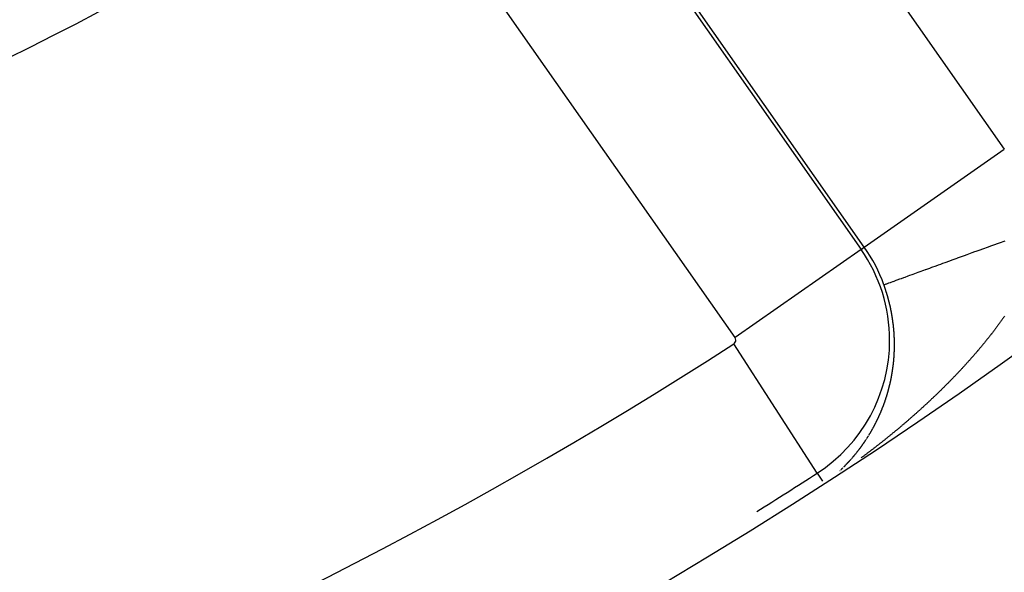
# Model space of a CAD drawing. Units: millimetres. Extents: x -250 to 420, y -273 to 273.
# Drawn here: x 380 to 392, y -24 to -18 of the extents above; entities that cross this region are included whole.
import ezdxf

# ---------------------------------------------------------------- set-up
doc = ezdxf.new("R2010")
doc.units = ezdxf.units.MM
doc.linetypes.add('DASHED', pattern=[9.652, 8.128, -1.524])
doc.layers.add('nevidi', color=4, linetype='DASHED')

msp = doc.modelspace()

# ---------------------------------------------------------------- linework, layer by layer
at = {"color": 2}
for radius, start, end in [(44, 180, 0), (55, 190.6173, 349.3827), (60, 190.56522, 349.43478), (44.149, 278.7529, 302.5081), (54.851, 301.9626, 302.8374)]:
    msp.add_arc((359.683, 23), radius, start, end, dxfattribs=at)
at = {"layer": 'nevidi', "color": 7, "linetype": 'Continuous'}
for p, q in [((387.596, -13.558), (391.615, -19.296)), ((385.921, -14.731), (389.939, -20.47)), ((389.977, -20.443), (385.959, -14.704)), ((388.466, -21.501), (384.447, -15.763)), ((389.977, -20.443), (391.615, -19.296)), ((389.939, -20.47), (388.466, -21.501)), ((389.939, -20.47), (389.977, -20.443)), ((389.427, -23.087), (388.451, -21.575)), ((389.838, -22.905), (389.84, -22.903)), ((389.427, -23.087), (389.488, -23.181))]:
    msp.add_line(p, q, dxfattribs=at)
for points in [[(390.206, -20.882), (390.209, -20.881), (390.211, -20.881), (390.212, -20.88), (390.219, -20.878), (390.224, -20.876), (390.234, -20.872), (390.241, -20.87), (390.247, -20.868), (390.255, -20.865), (390.263, -20.862), (390.282, -20.855), (390.291, -20.852), (390.313, -20.844), (390.314, -20.843), (390.325, -20.839), (390.35, -20.83), (390.363, -20.825), (390.392, -20.815), (390.407, -20.809), (390.412, -20.808), (390.439, -20.798), (390.456, -20.792), (390.491, -20.779), (390.509, -20.772), (390.539, -20.761), (390.548, -20.758), (390.567, -20.751), (390.609, -20.736), (390.63, -20.728), (390.675, -20.712), (390.693, -20.705), (390.697, -20.704), (390.745, -20.687), (390.768, -20.678), (390.819, -20.66), (390.844, -20.651), (390.871, -20.641), (390.896, -20.631), (390.922, -20.622), (390.977, -20.602), (391.005, -20.592), (391.062, -20.571), (391.069, -20.568), (391.09, -20.561), (391.149, -20.539), (391.179, -20.529), (391.24, -20.506), (391.27, -20.495), (391.286, -20.49), (391.333, -20.473), (391.363, -20.461), (391.428, -20.438), (391.459, -20.427), (391.516, -20.406), (391.525, -20.403), (391.557, -20.391), (391.623, -20.367)], [(390.255, -21.034), (390.255, -21.034), (390.254, -21.03), (390.254, -21.03), (390.253, -21.027), (390.252, -21.025), (390.252, -21.024), (390.251, -21.021), (390.25, -21.018), (390.25, -21.016), (390.249, -21.015), (390.249, -21.014), (390.248, -21.011), (390.248, -21.011), (390.248, -21.009), (390.247, -21.007), (390.247, -21.006), (390.246, -21.004), (390.246, -21.002), (390.246, -21.002), (390.245, -21), (390.244, -20.997), (390.244, -20.996), (390.244, -20.995), (390.243, -20.993), (390.243, -20.992), (390.242, -20.991), (390.242, -20.988), (390.241, -20.987), (390.241, -20.986), (390.24, -20.984), (390.24, -20.983), (390.239, -20.981), (390.239, -20.979), (390.238, -20.977), (390.238, -20.977), (390.237, -20.974), (390.237, -20.974), (390.237, -20.972), (390.236, -20.97), (390.235, -20.968), (390.235, -20.967), (390.234, -20.965), (390.234, -20.964), (390.234, -20.963), (390.233, -20.961), (390.232, -20.958), (390.232, -20.958), (390.231, -20.956), (390.231, -20.955), (390.231, -20.954), (390.23, -20.951), (390.229, -20.949), (390.228, -20.945), (390.228, -20.944), (390.227, -20.942), (390.227, -20.941), (390.226, -20.94), (390.225, -20.936), (390.225, -20.935), (390.224, -20.933), (390.223, -20.931), (390.223, -20.93), (390.222, -20.926), (390.222, -20.926), (390.221, -20.924), (390.22, -20.921), (390.22, -20.921), (390.218, -20.917), (390.218, -20.917), (390.218, -20.915), (390.217, -20.912), (390.217, -20.911), (390.216, -20.91), (390.215, -20.908), (390.215, -20.908), (390.214, -20.905), (390.214, -20.903), (390.213, -20.902), (390.213, -20.901), (390.212, -20.899), (390.212, -20.898), (390.211, -20.896), (390.21, -20.894), (390.21, -20.893), (390.21, -20.892), (390.209, -20.889), (390.209, -20.889), (390.208, -20.887), (390.207, -20.885), (390.206, -20.883), (390.206, -20.882)], [(390.302, -21.245), (390.301, -21.242), (390.301, -21.239), (390.301, -21.238), (390.3, -21.236), (390.3, -21.233), (390.3, -21.233), (390.299, -21.229), (390.299, -21.229), (390.299, -21.226), (390.298, -21.224), (390.298, -21.223), (390.297, -21.22), (390.297, -21.219), (390.297, -21.217), (390.297, -21.215), (390.296, -21.214), (390.296, -21.212), (390.296, -21.21), (390.296, -21.21), (390.295, -21.208), (390.295, -21.206), (390.295, -21.204), (390.294, -21.203), (390.294, -21.201), (390.294, -21.201), (390.294, -21.199), (390.293, -21.196), (390.293, -21.195), (390.293, -21.194), (390.292, -21.192), (390.292, -21.191), (390.292, -21.189), (390.291, -21.187), (390.291, -21.185), (390.291, -21.185), (390.29, -21.182), (390.29, -21.182), (390.29, -21.18), (390.289, -21.178), (390.289, -21.176), (390.289, -21.175), (390.288, -21.172), (390.288, -21.171), (390.288, -21.169), (390.287, -21.166), (390.286, -21.163), (390.286, -21.162), (390.286, -21.159), (390.285, -21.157), (390.285, -21.157), (390.284, -21.153), (390.284, -21.152), (390.284, -21.15), (390.283, -21.148), (390.283, -21.147), (390.282, -21.143), (390.282, -21.143), (390.282, -21.141), (390.281, -21.138), (390.281, -21.138), (390.28, -21.134), (390.28, -21.134), (390.28, -21.132), (390.279, -21.129), (390.279, -21.128), (390.278, -21.125), (390.277, -21.122), (390.277, -21.12), (390.277, -21.119), (390.276, -21.118), (390.276, -21.115), (390.276, -21.115), (390.275, -21.113), (390.275, -21.111), (390.274, -21.109), (390.274, -21.108), (390.274, -21.106), (390.273, -21.106), (390.273, -21.104), (390.272, -21.101), (390.272, -21.1), (390.272, -21.099), (390.271, -21.097), (390.271, -21.096), (390.271, -21.095), (390.27, -21.092), (390.27, -21.09), (390.27, -21.09), (390.269, -21.088), (390.269, -21.087), (390.268, -21.085), (390.268, -21.083), (390.267, -21.081), (390.267, -21.081), (390.267, -21.078), (390.266, -21.077), (390.266, -21.076), (390.266, -21.074), (390.265, -21.072), (390.265, -21.071), (390.264, -21.069), (390.264, -21.068), (390.264, -21.067), (390.263, -21.064), (390.262, -21.062), (390.261, -21.058), (390.261, -21.058), (390.261, -21.055), (390.26, -21.053), (390.26, -21.053), (390.259, -21.049), (390.259, -21.048), (390.258, -21.046), (390.258, -21.044), (390.257, -21.043), (390.256, -21.04), (390.256, -21.039), (390.256, -21.037), (390.255, -21.034)], [(390.326, -21.446), (390.325, -21.444), (390.325, -21.442), (390.325, -21.441), (390.325, -21.439), (390.325, -21.438), (390.325, -21.437), (390.325, -21.434), (390.325, -21.433), (390.325, -21.432), (390.324, -21.43), (390.324, -21.429), (390.324, -21.428), (390.324, -21.425), (390.324, -21.423), (390.324, -21.419), (390.324, -21.419), (390.323, -21.416), (390.323, -21.415), (390.323, -21.414), (390.323, -21.41), (390.323, -21.41), (390.323, -21.407), (390.322, -21.405), (390.322, -21.404), (390.322, -21.401), (390.322, -21.398), (390.322, -21.396), (390.321, -21.395), (390.321, -21.394), (390.321, -21.391), (390.321, -21.391), (390.321, -21.389), (390.321, -21.387), (390.321, -21.385), (390.32, -21.385), (390.32, -21.382), (390.32, -21.381), (390.32, -21.38), (390.32, -21.378), (390.32, -21.376), (390.32, -21.375), (390.319, -21.373), (390.319, -21.372), (390.319, -21.371), (390.319, -21.369), (390.319, -21.366), (390.319, -21.366), (390.318, -21.362), (390.318, -21.362), (390.318, -21.36), (390.318, -21.357), (390.318, -21.357), (390.317, -21.353), (390.317, -21.353), (390.317, -21.35), (390.317, -21.348), (390.316, -21.347), (390.316, -21.346), (390.316, -21.344), (390.316, -21.343), (390.316, -21.341), (390.315, -21.339), (390.315, -21.338), (390.315, -21.337), (390.315, -21.334), (390.315, -21.334), (390.315, -21.332), (390.314, -21.33), (390.314, -21.328), (390.314, -21.327), (390.314, -21.325), (390.314, -21.324), (390.313, -21.323), (390.313, -21.321), (390.313, -21.318), (390.313, -21.318), (390.313, -21.316), (390.312, -21.315), (390.312, -21.314), (390.312, -21.311), (390.312, -21.309), (390.312, -21.309), (390.311, -21.305), (390.311, -21.305), (390.311, -21.302), (390.31, -21.3), (390.31, -21.299), (390.31, -21.296), (390.31, -21.295), (390.309, -21.293), (390.309, -21.291), (390.309, -21.29), (390.308, -21.286), (390.308, -21.284), (390.308, -21.282), (390.308, -21.28), (390.307, -21.279), (390.307, -21.277), (390.307, -21.277), (390.307, -21.275), (390.306, -21.272), (390.306, -21.271), (390.306, -21.27), (390.306, -21.268), (390.306, -21.267), (390.305, -21.265), (390.305, -21.263), (390.305, -21.261), (390.305, -21.261), (390.304, -21.259), (390.304, -21.258), (390.304, -21.256), (390.303, -21.254), (390.303, -21.252), (390.303, -21.252), (390.303, -21.249), (390.302, -21.248), (390.302, -21.247), (390.302, -21.245)], [(391.617, -21.251), (391.614, -21.256), (391.61, -21.262), (391.606, -21.267), (391.602, -21.273), (391.599, -21.277), (391.594, -21.283), (391.591, -21.288), (391.587, -21.294), (391.583, -21.299), (391.579, -21.305), (391.575, -21.31), (391.571, -21.316), (391.568, -21.321), (391.563, -21.327), (391.56, -21.331), (391.556, -21.337), (391.552, -21.342), (391.548, -21.348), (391.544, -21.353), (391.54, -21.359), (391.536, -21.364), (391.532, -21.37), (391.528, -21.374), (391.527, -21.375), (391.524, -21.38), (391.52, -21.385), (391.516, -21.391)], [(391.516, -21.391), (391.512, -21.396), (391.507, -21.402), (391.504, -21.407), (391.499, -21.413), (391.496, -21.417), (391.491, -21.423), (391.488, -21.428), (391.483, -21.434), (391.479, -21.439), (391.475, -21.445), (391.471, -21.449), (391.466, -21.455), (391.463, -21.46), (391.458, -21.466), (391.454, -21.471), (391.45, -21.477), (391.446, -21.482), (391.441, -21.487), (391.438, -21.492), (391.433, -21.498), (391.429, -21.503), (391.425, -21.508), (391.421, -21.513), (391.416, -21.519), (391.412, -21.524), (391.408, -21.53), (391.404, -21.535), (391.399, -21.54), (391.395, -21.545), (391.39, -21.551), (391.386, -21.556), (391.382, -21.562), (391.378, -21.566), (391.373, -21.572), (391.369, -21.577), (391.364, -21.583), (391.36, -21.588), (391.356, -21.593), (391.352, -21.598), (391.347, -21.604), (391.343, -21.609), (391.338, -21.615), (391.334, -21.619), (391.329, -21.625), (391.325, -21.63), (391.32, -21.636), (391.316, -21.64), (391.311, -21.646), (391.307, -21.651), (391.302, -21.657), (391.3, -21.66), (391.298, -21.662), (391.293, -21.667), (391.289, -21.672), (391.284, -21.678), (391.28, -21.683), (391.275, -21.688), (391.271, -21.693), (391.266, -21.699), (391.262, -21.704), (391.257, -21.709), (391.253, -21.714), (391.248, -21.72), (391.243, -21.725), (391.238, -21.731), (391.234, -21.735), (391.229, -21.741), (391.225, -21.746), (391.22, -21.752), (391.216, -21.756), (391.211, -21.762), (391.206, -21.767), (391.201, -21.773), (391.197, -21.777), (391.192, -21.783), (391.188, -21.788), (391.182, -21.794), (391.178, -21.798), (391.173, -21.804), (391.169, -21.809), (391.163, -21.814), (391.159, -21.819), (391.154, -21.825), (391.149, -21.83), (391.144, -21.836), (391.14, -21.84), (391.135, -21.846), (391.13, -21.851), (391.125, -21.856), (391.121, -21.861), (391.115, -21.867), (391.111, -21.872), (391.106, -21.877), (391.101, -21.882), (391.096, -21.888), (391.091, -21.892), (391.086, -21.898), (391.082, -21.903), (391.076, -21.909), (391.072, -21.913), (391.066, -21.919), (391.062, -21.924), (391.057, -21.929), (391.052, -21.934), (391.047, -21.94), (391.042, -21.944), (391.037, -21.95), (391.035, -21.952), (391.032, -21.955), (391.027, -21.96), (391.022, -21.965), (391.017, -21.971), (391.012, -21.975), (391.007, -21.981), (391.002, -21.986), (390.997, -21.991), (390.992, -21.996), (390.987, -22.002), (390.982, -22.006)], [(390.329, -21.643), (390.329, -21.642), (390.329, -21.64), (390.33, -21.638), (390.33, -21.638), (390.33, -21.634), (390.33, -21.634), (390.33, -21.631), (390.33, -21.629), (390.33, -21.629), (390.33, -21.625), (390.33, -21.623), (390.33, -21.621), (390.33, -21.619), (390.33, -21.618), (390.33, -21.616), (390.33, -21.616), (390.33, -21.614), (390.33, -21.612), (390.33, -21.61), (390.33, -21.61), (390.33, -21.607), (390.33, -21.606), (390.33, -21.605), (390.33, -21.603), (390.33, -21.601), (390.33, -21.597), (390.33, -21.597), (390.33, -21.594), (390.33, -21.592), (390.33, -21.592), (390.33, -21.588), (390.33, -21.588), (390.33, -21.586), (390.33, -21.583), (390.33, -21.582), (390.33, -21.581), (390.33, -21.579), (390.33, -21.579), (390.33, -21.577), (390.33, -21.575), (390.33, -21.573), (390.33, -21.573), (390.33, -21.57), (390.33, -21.569), (390.33, -21.568), (390.33, -21.566), (390.33, -21.564), (390.33, -21.564), (390.33, -21.562), (390.33, -21.56), (390.33, -21.559), (390.33, -21.557), (390.33, -21.555), (390.33, -21.555), (390.33, -21.551), (390.33, -21.551), (390.33, -21.548), (390.33, -21.546), (390.33, -21.545), (390.33, -21.544), (390.33, -21.542), (390.33, -21.542), (390.33, -21.539), (390.33, -21.537), (390.33, -21.536), (390.33, -21.535), (390.33, -21.533), (390.33, -21.532), (390.33, -21.531), (390.329, -21.528), (390.329, -21.527), (390.329, -21.526), (390.329, -21.524), (390.329, -21.523), (390.329, -21.522), (390.329, -21.52), (390.329, -21.517), (390.329, -21.514), (390.329, -21.513), (390.329, -21.511), (390.329, -21.508), (390.329, -21.508), (390.329, -21.504), (390.329, -21.504), (390.329, -21.502), (390.328, -21.5), (390.328, -21.499), (390.328, -21.497), (390.328, -21.495), (390.328, -21.495), (390.328, -21.493), (390.328, -21.491), (390.328, -21.489), (390.328, -21.488), (390.328, -21.486), (390.328, -21.485), (390.328, -21.484), (390.328, -21.482), (390.328, -21.48), (390.328, -21.479), (390.327, -21.477), (390.327, -21.476), (390.327, -21.475), (390.327, -21.473), (390.327, -21.47), (390.327, -21.467), (390.327, -21.466), (390.327, -21.464), (390.327, -21.462), (390.327, -21.461), (390.326, -21.457), (390.326, -21.457), (390.326, -21.455), (390.326, -21.453), (390.326, -21.451), (390.326, -21.45), (390.326, -21.448), (390.326, -21.448), (390.326, -21.446)], [(390.315, -21.833), (390.315, -21.832), (390.315, -21.83), (390.315, -21.828), (390.316, -21.828), (390.316, -21.824), (390.316, -21.824), (390.316, -21.822), (390.316, -21.82), (390.317, -21.819), (390.317, -21.818), (390.317, -21.816), (390.317, -21.815), (390.317, -21.814), (390.317, -21.812), (390.318, -21.81), (390.318, -21.81), (390.318, -21.808), (390.318, -21.806), (390.318, -21.805), (390.318, -21.803), (390.319, -21.801), (390.319, -21.801), (390.319, -21.798), (390.319, -21.797), (390.319, -21.795), (390.319, -21.793), (390.32, -21.792), (390.32, -21.791), (390.32, -21.789), (390.32, -21.789), (390.32, -21.787), (390.32, -21.785), (390.32, -21.783), (390.32, -21.783), (390.321, -21.78), (390.321, -21.78), (390.321, -21.778), (390.321, -21.776), (390.321, -21.774), (390.322, -21.771), (390.322, -21.77), (390.322, -21.768), (390.322, -21.766), (390.322, -21.765), (390.322, -21.762), (390.323, -21.759), (390.323, -21.757), (390.323, -21.756), (390.323, -21.755), (390.323, -21.753), (390.323, -21.753), (390.323, -21.751), (390.324, -21.749), (390.324, -21.747), (390.324, -21.747), (390.324, -21.745), (390.324, -21.744), (390.324, -21.743), (390.324, -21.741), (390.324, -21.738), (390.324, -21.738), (390.325, -21.735), (390.325, -21.734), (390.325, -21.732), (390.325, -21.73), (390.325, -21.729), (390.325, -21.728), (390.325, -21.726), (390.325, -21.726), (390.325, -21.724), (390.326, -21.721), (390.326, -21.72), (390.326, -21.719), (390.326, -21.717), (390.326, -21.716), (390.326, -21.715), (390.326, -21.713), (390.326, -21.711), (390.326, -21.711), (390.326, -21.709), (390.326, -21.707), (390.327, -21.707), (390.327, -21.704), (390.327, -21.702), (390.327, -21.702), (390.327, -21.698), (390.327, -21.698), (390.327, -21.696), (390.327, -21.694), (390.327, -21.693), (390.327, -21.692), (390.327, -21.689), (390.328, -21.689), (390.328, -21.687), (390.328, -21.685), (390.328, -21.684), (390.328, -21.683), (390.328, -21.681), (390.328, -21.68), (390.328, -21.679), (390.328, -21.677), (390.328, -21.674), (390.328, -21.671), (390.328, -21.67), (390.328, -21.668), (390.329, -21.666), (390.329, -21.665), (390.329, -21.662), (390.329, -21.657), (390.329, -21.656), (390.329, -21.655), (390.329, -21.653), (390.329, -21.652), (390.329, -21.651), (390.329, -21.649), (390.329, -21.647), (390.329, -21.647), (390.329, -21.644), (390.329, -21.643)], [(390.285, -22.011), (390.285, -22.01), (390.285, -22.009), (390.286, -22.007), (390.286, -22.007), (390.286, -22.005), (390.286, -22.003), (390.287, -22.001), (390.287, -22.001), (390.287, -21.999), (390.288, -21.998), (390.288, -21.997), (390.288, -21.995), (390.289, -21.993), (390.289, -21.993), (390.289, -21.99), (390.289, -21.989), (390.29, -21.987), (390.29, -21.985), (390.29, -21.984), (390.291, -21.983), (390.291, -21.981), (390.291, -21.981), (390.291, -21.979), (390.292, -21.977), (390.292, -21.976), (390.292, -21.976), (390.292, -21.974), (390.293, -21.972), (390.293, -21.972), (390.293, -21.97), (390.294, -21.968), (390.294, -21.967), (390.294, -21.964), (390.294, -21.964), (390.295, -21.962), (390.295, -21.96), (390.295, -21.959), (390.296, -21.958), (390.296, -21.956), (390.296, -21.955), (390.296, -21.954), (390.297, -21.952), (390.297, -21.95), (390.297, -21.95), (390.297, -21.948), (390.298, -21.947), (390.298, -21.946), (390.298, -21.944), (390.298, -21.942), (390.298, -21.942), (390.299, -21.938), (390.299, -21.938), (390.299, -21.936), (390.3, -21.934), (390.3, -21.933), (390.3, -21.932), (390.301, -21.93), (390.301, -21.93), (390.301, -21.928), (390.301, -21.926), (390.301, -21.924), (390.302, -21.924), (390.302, -21.922), (390.302, -21.921), (390.302, -21.92), (390.303, -21.918), (390.303, -21.916), (390.303, -21.916), (390.304, -21.912), (390.304, -21.912), (390.304, -21.91), (390.304, -21.908), (390.304, -21.907), (390.305, -21.906), (390.305, -21.904), (390.305, -21.903), (390.305, -21.9), (390.306, -21.898), (390.306, -21.898), (390.306, -21.896), (390.306, -21.895), (390.306, -21.894), (390.307, -21.892), (390.307, -21.89), (390.308, -21.886), (390.308, -21.886), (390.308, -21.883), (390.308, -21.881), (390.308, -21.881), (390.309, -21.879), (390.309, -21.877), (390.309, -21.877), (390.309, -21.875), (390.309, -21.873), (390.31, -21.872), (390.31, -21.871), (390.31, -21.869), (390.31, -21.868), (390.31, -21.867), (390.311, -21.865), (390.311, -21.863), (390.311, -21.86), (390.312, -21.859), (390.312, -21.857), (390.312, -21.855), (390.312, -21.854), (390.313, -21.851), (390.313, -21.849), (390.313, -21.847), (390.313, -21.846), (390.313, -21.845), (390.314, -21.843), (390.314, -21.842), (390.314, -21.841), (390.314, -21.839), (390.314, -21.837), (390.314, -21.836), (390.315, -21.834), (390.315, -21.833)], [(390.241, -22.179), (390.241, -22.178), (390.242, -22.176), (390.242, -22.175), (390.242, -22.174), (390.243, -22.172), (390.243, -22.172), (390.244, -22.17), (390.244, -22.168), (390.245, -22.167), (390.245, -22.166), (390.245, -22.165), (390.246, -22.164), (390.246, -22.163), (390.246, -22.161), (390.247, -22.159), (390.247, -22.159), (390.248, -22.156), (390.248, -22.155), (390.249, -22.153), (390.249, -22.152), (390.249, -22.151), (390.25, -22.15), (390.25, -22.148), (390.25, -22.147), (390.251, -22.146), (390.251, -22.144), (390.252, -22.142), (390.252, -22.142), (390.252, -22.14), (390.253, -22.139), (390.253, -22.139), (390.253, -22.137), (390.254, -22.135), (390.254, -22.134), (390.255, -22.131), (390.256, -22.129), (390.256, -22.127), (390.256, -22.126), (390.257, -22.125), (390.257, -22.124), (390.257, -22.123), (390.258, -22.122), (390.258, -22.12), (390.259, -22.118), (390.26, -22.115), (390.26, -22.114), (390.26, -22.112), (390.261, -22.11), (390.261, -22.11), (390.261, -22.109), (390.262, -22.107), (390.262, -22.107), (390.262, -22.105), (390.263, -22.103), (390.263, -22.102), (390.263, -22.101), (390.264, -22.099), (390.264, -22.098), (390.264, -22.097), (390.265, -22.095), (390.265, -22.093), (390.266, -22.09), (390.266, -22.09), (390.267, -22.088), (390.267, -22.086), (390.267, -22.085), (390.268, -22.084), (390.268, -22.082), (390.268, -22.082), (390.269, -22.08), (390.269, -22.078), (390.269, -22.077), (390.27, -22.076), (390.27, -22.074), (390.27, -22.074), (390.271, -22.073), (390.271, -22.071), (390.271, -22.069), (390.271, -22.069), (390.272, -22.065), (390.272, -22.065), (390.273, -22.063), (390.273, -22.061), (390.274, -22.06), (390.274, -22.059), (390.274, -22.057), (390.274, -22.057), (390.275, -22.055), (390.275, -22.053), (390.276, -22.052), (390.276, -22.051), (390.276, -22.05), (390.276, -22.049), (390.277, -22.048), (390.277, -22.046), (390.277, -22.044), (390.277, -22.044), (390.278, -22.04), (390.278, -22.04), (390.279, -22.038), (390.279, -22.036), (390.279, -22.035), (390.28, -22.034), (390.28, -22.032), (390.28, -22.032), (390.281, -22.03), (390.281, -22.028), (390.281, -22.027), (390.281, -22.026), (390.282, -22.024), (390.282, -22.023), (390.282, -22.022), (390.283, -22.021), (390.283, -22.019), (390.283, -22.018), (390.284, -22.015), (390.284, -22.015), (390.284, -22.013), (390.285, -22.011)], [(390.982, -22.006), (390.977, -22.012), (390.972, -22.017), (390.967, -22.022), (390.962, -22.027), (390.957, -22.033), (390.952, -22.037), (390.946, -22.043), (390.942, -22.047), (390.936, -22.053), (390.932, -22.058), (390.926, -22.063), (390.921, -22.068), (390.916, -22.074), (390.911, -22.078), (390.906, -22.084), (390.901, -22.088), (390.895, -22.094), (390.891, -22.098), (390.885, -22.104), (390.88, -22.109), (390.875, -22.114), (390.87, -22.119), (390.864, -22.124), (390.86, -22.129), (390.854, -22.134), (390.849, -22.139), (390.844, -22.144), (390.839, -22.149), (390.833, -22.155), (390.828, -22.159), (390.823, -22.165), (390.818, -22.169), (390.812, -22.175), (390.808, -22.179), (390.802, -22.185), (390.797, -22.189), (390.791, -22.195), (390.787, -22.199), (390.781, -22.205), (390.776, -22.209), (390.77, -22.215), (390.765, -22.219), (390.76, -22.225), (390.755, -22.229), (390.749, -22.235), (390.744, -22.239), (390.739, -22.245), (390.734, -22.249), (390.728, -22.255), (390.723, -22.259), (390.717, -22.264), (390.712, -22.269), (390.707, -22.274), (390.702, -22.279), (390.696, -22.284), (390.691, -22.289), (390.685, -22.294), (390.68, -22.299), (390.675, -22.304), (390.67, -22.308), (390.664, -22.314), (390.659, -22.318), (390.653, -22.324), (390.648, -22.328), (390.642, -22.333), (390.637, -22.338), (390.631, -22.343), (390.626, -22.348), (390.621, -22.353), (390.616, -22.357), (390.61, -22.363), (390.605, -22.367), (390.599, -22.372), (390.594, -22.377), (390.588, -22.382), (390.583, -22.387), (390.577, -22.392), (390.572, -22.396), (390.566, -22.402), (390.561, -22.406), (390.555, -22.411), (390.55, -22.416), (390.544, -22.421), (390.539, -22.425), (390.533, -22.431), (390.528, -22.435), (390.522, -22.44), (390.517, -22.445), (390.511, -22.45), (390.506, -22.454), (390.5, -22.459), (390.495, -22.464), (390.489, -22.469), (390.484, -22.473), (390.478, -22.479), (390.473, -22.483), (390.467, -22.488), (390.462, -22.492), (390.456, -22.498), (390.451, -22.502), (390.445, -22.507), (390.44, -22.512), (390.433, -22.517), (390.428, -22.521), (390.422, -22.526), (390.417, -22.531), (390.411, -22.535), (390.411, -22.536), (390.406, -22.54), (390.4, -22.545), (390.395, -22.55), (390.389, -22.555), (390.384, -22.559), (390.377, -22.564), (390.372, -22.568), (390.366, -22.574), (390.361, -22.578), (390.355, -22.583), (390.35, -22.587)], [(390.209, -22.275), (390.209, -22.275), (390.209, -22.274), (390.21, -22.272), (390.21, -22.27), (390.211, -22.27), (390.211, -22.268), (390.212, -22.267), (390.212, -22.267), (390.212, -22.265), (390.213, -22.263), (390.213, -22.263), (390.214, -22.259), (390.215, -22.258), (390.216, -22.256), (390.216, -22.255), (390.216, -22.254), (390.217, -22.252), (390.217, -22.252), (390.218, -22.25), (390.218, -22.249), (390.219, -22.247), (390.22, -22.244), (390.22, -22.243), (390.221, -22.241), (390.221, -22.24), (390.221, -22.239), (390.222, -22.238), (390.222, -22.236), (390.223, -22.236), (390.223, -22.234), (390.224, -22.232), (390.224, -22.231), (390.224, -22.231), (390.225, -22.229), (390.225, -22.228), (390.226, -22.227), (390.226, -22.225), (390.227, -22.223), (390.227, -22.223), (390.228, -22.22), (390.228, -22.22), (390.229, -22.218), (390.229, -22.216), (390.229, -22.215), (390.23, -22.214), (390.23, -22.212), (390.231, -22.212), (390.231, -22.211), (390.232, -22.209), (390.232, -22.207), (390.232, -22.207), (390.233, -22.205), (390.233, -22.204), (390.233, -22.203), (390.234, -22.201), (390.234, -22.2), (390.235, -22.199), (390.235, -22.198), (390.236, -22.196), (390.236, -22.196), (390.236, -22.194), (390.237, -22.192), (390.237, -22.191), (390.237, -22.19), (390.238, -22.189), (390.238, -22.188), (390.239, -22.187), (390.239, -22.185), (390.24, -22.183), (390.24, -22.183)], [(390.182, -22.344), (390.183, -22.342), (390.184, -22.341), (390.184, -22.34), (390.185, -22.337), (390.185, -22.337), (390.186, -22.335), (390.186, -22.334), (390.187, -22.333), (390.187, -22.332), (390.188, -22.33), (390.188, -22.33), (390.188, -22.328), (390.189, -22.327), (390.19, -22.325), (390.19, -22.325), (390.191, -22.323), (390.191, -22.322), (390.191, -22.321), (390.192, -22.32), (390.193, -22.318), (390.193, -22.317), (390.193, -22.316), (390.194, -22.314), (390.194, -22.314), (390.195, -22.313), (390.195, -22.311), (390.196, -22.31), (390.196, -22.309), (390.197, -22.307), (390.197, -22.306), (390.197, -22.306), (390.198, -22.304), (390.199, -22.302), (390.199, -22.302), (390.2, -22.299), (390.2, -22.299), (390.201, -22.297), (390.201, -22.295), (390.202, -22.294), (390.202, -22.293), (390.203, -22.291), (390.203, -22.291), (390.203, -22.29), (390.204, -22.288), (390.205, -22.286), (390.206, -22.283), (390.206, -22.283), (390.207, -22.281), (390.207, -22.279), (390.208, -22.278), (390.208, -22.277)], [(390.114, -22.495), (390.114, -22.494), (390.115, -22.493), (390.116, -22.491), (390.116, -22.491), (390.116, -22.49), (390.117, -22.488), (390.117, -22.488), (390.118, -22.486), (390.119, -22.485), (390.119, -22.483), (390.12, -22.483), (390.12, -22.481), (390.121, -22.48), (390.121, -22.48), (390.122, -22.478), (390.123, -22.476), (390.123, -22.476), (390.125, -22.473), (390.125, -22.471), (390.126, -22.47), (390.127, -22.469), (390.127, -22.468), (390.128, -22.466), (390.128, -22.466), (390.129, -22.465), (390.129, -22.463), (390.13, -22.462), (390.13, -22.461), (390.132, -22.458), (390.132, -22.458), (390.133, -22.457), (390.133, -22.455), (390.134, -22.454), (390.134, -22.453), (390.135, -22.452), (390.135, -22.451), (390.136, -22.45), (390.137, -22.448), (390.137, -22.447), (390.139, -22.444), (390.139, -22.443), (390.14, -22.441), (390.14, -22.44), (390.141, -22.439), (390.141, -22.438), (390.142, -22.436), (390.142, -22.436), (390.143, -22.435), (390.144, -22.433), (390.144, -22.432), (390.144, -22.431), (390.145, -22.43), (390.146, -22.429), (390.146, -22.428), (390.147, -22.426), (390.147, -22.425), (390.148, -22.424), (390.148, -22.423), (390.149, -22.421), (390.149, -22.421), (390.15, -22.42), (390.151, -22.418), (390.151, -22.417), (390.151, -22.416), (390.152, -22.415), (390.153, -22.414), (390.153, -22.413), (390.154, -22.411), (390.154, -22.409), (390.155, -22.409), (390.156, -22.406), (390.157, -22.404), (390.157, -22.403), (390.158, -22.402), (390.158, -22.401), (390.159, -22.399), (390.159, -22.398), (390.16, -22.398), (390.16, -22.396), (390.161, -22.394), (390.161, -22.394), (390.163, -22.391), (390.163, -22.391), (390.163, -22.389), (390.164, -22.387), (390.164, -22.386), (390.165, -22.386), (390.166, -22.384), (390.166, -22.383), (390.166, -22.382), (390.167, -22.38), (390.168, -22.379), (390.169, -22.376), (390.169, -22.375), (390.17, -22.374), (390.171, -22.372), (390.171, -22.372), (390.171, -22.371), (390.171, -22.37), (390.172, -22.368), (390.172, -22.368), (390.173, -22.367), (390.174, -22.365), (390.174, -22.363), (390.174, -22.363), (390.175, -22.361), (390.175, -22.36), (390.176, -22.36), (390.176, -22.358), (390.177, -22.356), (390.177, -22.356), (390.179, -22.353), (390.179, -22.351), (390.18, -22.349), (390.181, -22.348), (390.181, -22.348), (390.181, -22.346), (390.182, -22.345), (390.182, -22.344)], [(390.072, -22.573), (390.073, -22.572), (390.074, -22.57), (390.074, -22.569), (390.075, -22.568), (390.075, -22.567), (390.076, -22.567)], [(390.078, -22.562), (390.079, -22.561), (390.079, -22.56), (390.08, -22.559), (390.081, -22.557), (390.082, -22.556), (390.082, -22.555), (390.082, -22.554), (390.083, -22.553), (390.083, -22.553), (390.084, -22.551), (390.085, -22.549), (390.086, -22.548), (390.086, -22.548), (390.087, -22.546), (390.087, -22.545), (390.088, -22.545), (390.089, -22.543), (390.089, -22.541), (390.09, -22.541), (390.091, -22.538), (390.091, -22.538), (390.092, -22.537), (390.093, -22.535), (390.093, -22.534), (390.094, -22.533), (390.095, -22.532), (390.095, -22.531), (390.095, -22.53), (390.096, -22.529), (390.097, -22.527), (390.097, -22.527), (390.099, -22.524), (390.099, -22.524), (390.1, -22.522), (390.101, -22.521), (390.101, -22.52), (390.101, -22.519), (390.102, -22.517), (390.102, -22.517), (390.103, -22.516), (390.104, -22.514), (390.105, -22.512), (390.106, -22.51), (390.106, -22.509), (390.107, -22.508), (390.108, -22.506), (390.108, -22.505), (390.109, -22.504), (390.11, -22.503), (390.11, -22.502), (390.111, -22.501), (390.111, -22.499), (390.112, -22.498), (390.112, -22.498)], [(390.35, -22.587), (390.343, -22.592), (390.338, -22.597), (390.332, -22.602), (390.327, -22.606), (390.321, -22.611), (390.316, -22.615), (390.309, -22.62), (390.304, -22.625), (390.298, -22.63), (390.293, -22.634), (390.286, -22.639), (390.281, -22.643), (390.275, -22.649), (390.27, -22.653), (390.264, -22.658), (390.258, -22.662), (390.252, -22.667), (390.247, -22.671), (390.241, -22.676), (390.235, -22.681), (390.229, -22.686), (390.224, -22.69), (390.219, -22.694), (390.217, -22.695), (390.212, -22.699), (390.206, -22.704), (390.201, -22.708), (390.194, -22.713), (390.189, -22.717), (390.183, -22.722), (390.177, -22.727), (390.171, -22.732), (390.166, -22.736), (390.159, -22.741), (390.154, -22.745), (390.148, -22.75), (390.142, -22.754), (390.136, -22.759), (390.131, -22.763), (390.124, -22.768), (390.119, -22.772), (390.113, -22.777), (390.107, -22.782), (390.101, -22.787), (390.095, -22.791), (390.089, -22.796), (390.084, -22.8), (390.077, -22.805), (390.072, -22.809), (390.065, -22.814), (390.06, -22.818), (390.058, -22.819), (390.053, -22.823), (390.048, -22.827), (390.042, -22.832), (390.036, -22.836), (390.03, -22.841), (390.024, -22.845), (390.018, -22.85), (390.012, -22.854), (390.006, -22.859), (390, -22.863), (389.994, -22.868), (389.988, -22.872), (389.982, -22.877), (389.976, -22.881), (389.97, -22.886), (389.964, -22.89), (389.958, -22.895), (389.952, -22.899), (389.946, -22.904), (389.94, -22.908)], [(390.008, -22.679), (390.01, -22.676), (390.01, -22.676), (390.011, -22.675), (390.012, -22.673), (390.012, -22.672)], [(390.013, -22.672), (390.014, -22.67), (390.014, -22.67), (390.015, -22.669), (390.016, -22.667), (390.017, -22.666), (390.018, -22.663), (390.019, -22.663), (390.02, -22.661)], [(390.021, -22.658), (390.022, -22.657), (390.023, -22.656), (390.023, -22.655), (390.024, -22.654), (390.025, -22.652), (390.025, -22.652), (390.026, -22.651), (390.027, -22.65)], [(390.031, -22.643), (390.032, -22.641), (390.033, -22.64), (390.034, -22.639), (390.034, -22.638), (390.035, -22.637), (390.035, -22.636), (390.036, -22.635), (390.036, -22.634), (390.037, -22.632), (390.038, -22.632), (390.038, -22.631), (390.039, -22.629), (390.039, -22.629), (390.04, -22.628), (390.041, -22.626), (390.042, -22.625), (390.042, -22.625), (390.043, -22.623), (390.043, -22.622), (390.044, -22.622), (390.045, -22.62), (390.046, -22.618), (390.046, -22.618), (390.048, -22.615), (390.049, -22.614), (390.049, -22.612), (390.05, -22.611)], [(390.05, -22.611), (390.051, -22.609), (390.052, -22.609), (390.052, -22.608), (390.053, -22.606), (390.054, -22.605), (390.054, -22.604), (390.056, -22.602), (390.056, -22.601), (390.057, -22.6), (390.058, -22.598), (390.058, -22.597), (390.059, -22.597), (390.059, -22.595), (390.06, -22.595), (390.06, -22.594), (390.062, -22.591), (390.064, -22.588), (390.064, -22.587), (390.065, -22.586), (390.066, -22.584), (390.066, -22.584), (390.067, -22.583), (390.067, -22.581), (390.068, -22.581), (390.068, -22.58), (390.069, -22.578), (390.07, -22.577), (390.07, -22.576)], [(389.918, -22.808), (389.919, -22.806), (389.919, -22.806), (389.92, -22.805), (389.921, -22.804), (389.922, -22.802), (389.922, -22.802), (389.922, -22.802), (389.923, -22.801), (389.924, -22.799), (389.924, -22.799), (389.925, -22.798), (389.926, -22.797), (389.927, -22.796), (389.927, -22.795), (389.928, -22.794), (389.929, -22.793)], [(389.93, -22.791), (389.931, -22.79), (389.932, -22.789), (389.933, -22.787), (389.935, -22.785), (389.936, -22.784), (389.936, -22.783), (389.937, -22.783), (389.938, -22.781), (389.938, -22.78), (389.939, -22.78), (389.94, -22.778), (389.941, -22.777), (389.941, -22.777), (389.943, -22.774), (389.943, -22.774), (389.944, -22.773), (389.945, -22.771), (389.946, -22.77), (389.946, -22.77), (389.947, -22.768), (389.947, -22.768)], [(389.95, -22.764), (389.952, -22.761), (389.952, -22.761), (389.953, -22.76), (389.954, -22.758), (389.955, -22.758), (389.955, -22.757), (389.956, -22.755), (389.957, -22.755), (389.957, -22.754), (389.958, -22.753), (389.959, -22.751), (389.959, -22.751), (389.961, -22.749), (389.961, -22.748), (389.962, -22.747), (389.963, -22.745), (389.964, -22.745), (389.964, -22.744), (389.965, -22.742), (389.966, -22.742), (389.966, -22.741), (389.967, -22.74), (389.969, -22.738), (389.97, -22.736), (389.971, -22.735), (389.972, -22.734), (389.973, -22.732)], [(389.973, -22.732), (389.974, -22.731), (389.975, -22.729), (389.975, -22.729), (389.976, -22.728), (389.977, -22.727), (389.977, -22.725), (389.978, -22.725), (389.979, -22.724), (389.979, -22.723), (389.98, -22.722), (389.981, -22.721), (389.982, -22.719), (389.982, -22.719), (389.983, -22.718), (389.984, -22.716), (389.984, -22.716), (389.985, -22.715), (389.986, -22.713), (389.986, -22.712), (389.987, -22.712), (389.988, -22.71), (389.988, -22.71), (389.989, -22.709), (389.989, -22.707), (389.99, -22.706), (389.991, -22.706), (389.991, -22.704), (389.992, -22.703), (389.993, -22.703), (389.993, -22.702)], [(389.997, -22.696), (389.997, -22.696), (389.998, -22.694), (389.999, -22.693), (389.999, -22.692), (390.001, -22.69), (390.002, -22.688), (390.003, -22.687)], [(389.832, -22.912), (389.833, -22.911), (389.834, -22.911), (389.835, -22.909), (389.835, -22.909), (389.836, -22.908), (389.837, -22.907), (389.838, -22.906)], [(389.842, -22.902), (389.843, -22.9), (389.844, -22.899)], [(389.845, -22.898), (389.846, -22.897), (389.846, -22.896), (389.847, -22.895), (389.848, -22.894), (389.849, -22.893)], [(389.851, -22.891), (389.852, -22.89), (389.853, -22.888), (389.854, -22.887), (389.854, -22.887), (389.855, -22.886), (389.856, -22.885), (389.856, -22.884), (389.857, -22.883), (389.859, -22.882), (389.859, -22.881), (389.861, -22.879), (389.861, -22.879), (389.862, -22.878), (389.863, -22.876), (389.864, -22.876), (389.864, -22.875), (389.865, -22.874), (389.866, -22.873)], [(389.866, -22.872), (389.868, -22.871), (389.869, -22.87), (389.869, -22.869), (389.871, -22.867), (389.871, -22.867), (389.872, -22.866), (389.873, -22.864)], [(389.874, -22.863), (389.874, -22.863), (389.875, -22.861), (389.876, -22.861), (389.876, -22.86)], [(389.879, -22.857), (389.881, -22.855), (389.881, -22.855), (389.882, -22.853), (389.883, -22.852), (389.884, -22.851), (389.884, -22.851), (389.885, -22.849), (389.886, -22.849), (389.886, -22.848), (389.887, -22.847), (389.889, -22.845), (389.89, -22.843)], [(389.891, -22.842), (389.892, -22.841), (389.893, -22.84), (389.893, -22.839), (389.894, -22.838), (389.895, -22.837), (389.895, -22.837)], [(389.898, -22.833), (389.899, -22.831), (389.9, -22.83)], [(389.905, -22.824), (389.906, -22.823), (389.907, -22.822), (389.908, -22.821), (389.908, -22.82), (389.909, -22.819), (389.91, -22.818), (389.91, -22.818), (389.911, -22.816), (389.912, -22.815), (389.913, -22.814), (389.913, -22.813), (389.914, -22.812), (389.915, -22.812), (389.916, -22.811), (389.917, -22.809)], [(389.711, -23.039), (389.712, -23.038), (389.714, -23.037), (389.715, -23.036), (389.715, -23.036), (389.716, -23.034), (389.717, -23.034), (389.717, -23.033), (389.719, -23.032), (389.72, -23.031), (389.72, -23.03), (389.721, -23.029), (389.722, -23.028), (389.722, -23.028), (389.724, -23.027), (389.725, -23.026), (389.726, -23.025)], [(389.738, -23.013), (389.738, -23.012), (389.739, -23.012), (389.74, -23.011), (389.741, -23.01), (389.742, -23.009), (389.743, -23.008), (389.743, -23.007), (389.745, -23.006), (389.745, -23.006), (389.746, -23.005), (389.747, -23.004), (389.748, -23.003), (389.748, -23.003), (389.75, -23.001), (389.75, -23.001), (389.751, -23), (389.752, -22.999), (389.753, -22.998), (389.754, -22.997), (389.754, -22.996), (389.756, -22.995), (389.756, -22.995), (389.757, -22.994), (389.758, -22.993), (389.758, -22.992), (389.759, -22.992), (389.759, -22.991), (389.76, -22.99), (389.761, -22.989), (389.762, -22.989), (389.763, -22.988), (389.764, -22.986), (389.765, -22.986), (389.765, -22.985), (389.767, -22.984), (389.767, -22.984), (389.768, -22.983), (389.769, -22.981), (389.77, -22.98), (389.77, -22.98), (389.771, -22.979), (389.772, -22.978), (389.773, -22.978), (389.774, -22.976), (389.775, -22.975), (389.775, -22.975), (389.776, -22.974), (389.777, -22.973), (389.777, -22.972), (389.779, -22.971), (389.78, -22.97), (389.781, -22.969), (389.781, -22.969), (389.782, -22.967), (389.783, -22.967), (389.783, -22.966), (389.785, -22.965), (389.786, -22.964), (389.786, -22.963), (389.787, -22.962), (389.788, -22.961), (389.788, -22.961), (389.789, -22.96), (389.79, -22.959), (389.791, -22.958), (389.792, -22.957), (389.793, -22.956), (389.794, -22.955), (389.794, -22.955), (389.795, -22.954), (389.796, -22.952), (389.797, -22.952), (389.798, -22.951), (389.799, -22.95), (389.799, -22.95), (389.8, -22.948), (389.801, -22.947), (389.802, -22.946), (389.802, -22.946), (389.803, -22.945), (389.804, -22.944), (389.805, -22.943), (389.806, -22.942), (389.807, -22.941), (389.807, -22.94), (389.808, -22.939), (389.809, -22.938), (389.809, -22.938), (389.81, -22.937), (389.812, -22.936), (389.813, -22.935), (389.813, -22.934), (389.814, -22.933), (389.815, -22.932), (389.815, -22.932), (389.816, -22.93), (389.817, -22.929), (389.818, -22.929), (389.82, -22.926)], [(389.821, -22.925), (389.822, -22.924), (389.823, -22.923), (389.823, -22.923), (389.824, -22.921), (389.825, -22.921)], [(389.827, -22.919), (389.828, -22.917), (389.828, -22.917), (389.83, -22.915)], [(389.692, -23.057), (389.693, -23.056), (389.694, -23.055)], [(389.704, -23.046), (389.703, -23.047), (389.704, -23.046), (389.705, -23.045), (389.705, -23.044), (389.706, -23.044), (389.707, -23.043), (389.709, -23.042), (389.709, -23.041), (389.71, -23.04), (389.711, -23.039)]]:
    msp.add_lwpolyline(points, dxfattribs=at)
for centre, radius, start, end in [((359.683, 23), 44.002, 278.7529, 302.5081), ((359.683, 23), 45.948, 278.7529, 302.5081), ((388.423, -21.531), 1.851, 0, 35), ((388.423, -21.531), 1.898, 19.9929, 35), ((388.423, -21.531), 0.0522, 302.8374, 0), ((388.423, -21.531), 0.0522, 0, 35), ((388.423, -21.531), 1.851, 302.8374, 0), ((359.683, 23), 53.052, 277.5895, 302.8374)]:
    msp.add_arc(centre, radius, start, end, dxfattribs=at)

doc.saveas('drawing.dxf')
